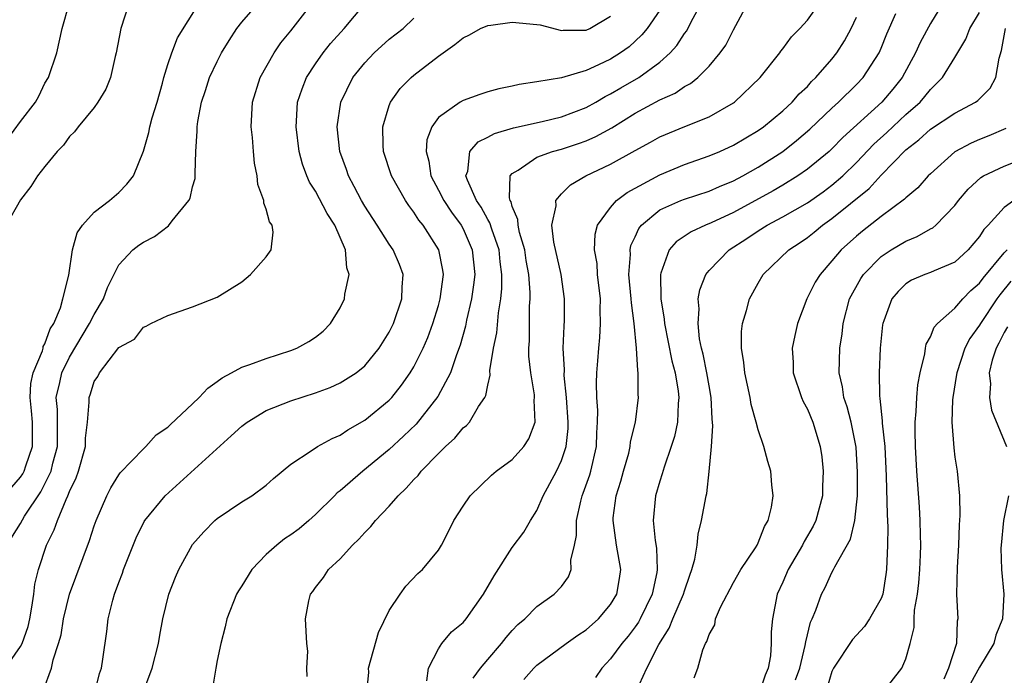
# Model space of a CAD drawing. Units: inches. Extents: x 2580000 to 2583000, y 1506000 to 1509000.
# Drawn here: x 2581107 to 2581187, y 1506270 to 1506324 of the extents above; entities that cross this region are included whole.
import ezdxf

# ---------------------------------------------------------------- set-up
doc = ezdxf.new("R2010")
doc.units = ezdxf.units.IN
doc.header["$MEASUREMENT"] = 0
doc.layers.add('LD25801506_2ft', color=93, linetype='Continuous')

msp = doc.modelspace()

# ---------------------------------------------------------------- linework, layer by layer
at = {"layer": 'LD25801506_2ft'}
for points, elevation in [([(2581130.316, 1506270.316), (2581130.303, 1506271), (2581130.375, 1506272.375), (2581130.302, 1506273), (2581130.189, 1506275), (2581130.461, 1506276.461), (2581130.591, 1506277), (2581130.774, 1506277.226), (2581131, 1506277.556), (2581131.641, 1506278.359), (2581132.062, 1506279), (2581133, 1506279.866), (2581134.017, 1506281), (2581134.528, 1506281.472), (2581135, 1506282.021), (2581135.496, 1506282.504), (2581135.882, 1506283), (2581137, 1506284.159), (2581137.727, 1506285), (2581138.385, 1506285.615), (2581139, 1506286.332), (2581139.34, 1506286.66), (2581139.598, 1506287), (2581141, 1506288.439), (2581141.566, 1506289), (2581142.318, 1506289.683), (2581143, 1506290.513), (2581143.279, 1506290.72), (2581143.535, 1506291), (2581144.256, 1506292.256), (2581144.769, 1506293), (2581144.848, 1506293.152), (2581145, 1506294.005), (2581145.197, 1506294.802), (2581145.187, 1506295.187), (2581145.475, 1506297), (2581145.738, 1506298.262), (2581145.868, 1506299.868), (2581146.062, 1506301), (2581146.147, 1506301.853), (2581146.15, 1506303), (2581146.012, 1506304.011), (2581145.923, 1506305), (2581145.331, 1506306.669), (2581145.181, 1506307.181), (2581145, 1506307.466), (2581144.462, 1506308.462), (2581144.091, 1506309), (2581143.348, 1506310.652), (2581143.236, 1506311), (2581143.38, 1506311.38), (2581143.559, 1506313), (2581144.223, 1506313.777), (2581145, 1506314.143), (2581145.542, 1506314.458), (2581147.095, 1506314.905), (2581149.43, 1506315.43), (2581151, 1506315.812), (2581153, 1506316.568), (2581153.782, 1506317), (2581154.543, 1506317.457), (2581155, 1506317.664), (2581155.832, 1506318.168), (2581157.293, 1506319), (2581159, 1506320.252), (2581159.839, 1506321), (2581160.387, 1506321.613), (2581161, 1506322.568), (2581161.192, 1506322.808), (2581161.575, 1506323.575), (2581162.569, 1506325.431)], 8376), ([(2581105.461, 1506270.539), (2581107, 1506272.747), (2581107.135, 1506273), (2581107.624, 1506274.376), (2581107.761, 1506275), (2581107.936, 1506275.935), (2581108.092, 1506277), (2581108.175, 1506277.825), (2581108.465, 1506279), (2581109.135, 1506281), (2581109.76, 1506282.241), (2581110.005, 1506283), (2581110.712, 1506284.712), (2581110.859, 1506285), (2581111, 1506285.35), (2581111.546, 1506286.454), (2581111.736, 1506287), (2581112.291, 1506289), (2581112.302, 1506289.698), (2581112.454, 1506291), (2581112.602, 1506292.602), (2581112.598, 1506293), (2581112.703, 1506293.297), (2581113, 1506294.287), (2581113.298, 1506294.702), (2581113.444, 1506295), (2581115, 1506297.052), (2581116.274, 1506297.726), (2581117, 1506298.711), (2581117.218, 1506298.782), (2581117.601, 1506299), (2581119, 1506299.671), (2581121, 1506300.354), (2581123, 1506301.14), (2581125, 1506302.394), (2581125.717, 1506303), (2581127, 1506304.435), (2581127.391, 1506305), (2581127.56, 1506306.44), (2581127.477, 1506307), (2581127.266, 1506307.266), (2581127, 1506308.307), (2581126.785, 1506308.785), (2581126.789, 1506309), (2581126.306, 1506310.306), (2581126.256, 1506311), (2581126.032, 1506312.032), (2581125.949, 1506313), (2581125.875, 1506314.126), (2581125.771, 1506315), (2581125.869, 1506317), (2581126.502, 1506319), (2581127.645, 1506321), (2581128.186, 1506321.814), (2581129, 1506322.802), (2581130.699, 1506325)], 8386), ([(2581115.824, 1506325), (2581115.158, 1506323), (2581114.799, 1506321), (2581114.714, 1506320.714), (2581114.318, 1506319), (2581113.948, 1506318.052), (2581113.308, 1506317), (2581113, 1506316.578), (2581111.703, 1506315), (2581111.403, 1506314.597), (2581111, 1506314.207), (2581110.493, 1506313.507), (2581109.979, 1506313), (2581109, 1506311.778), (2581108.394, 1506311), (2581107.845, 1506310.155), (2581107, 1506309.05), (2581105.85, 1506307)], 8392), ([(2581105.906, 1506281), (2581107, 1506282.755), (2581107.334, 1506283.334), (2581108.666, 1506285.334), (2581109, 1506285.983), (2581109.493, 1506287), (2581109.641, 1506287.641), (2581110.019, 1506289), (2581110.031, 1506290.031), (2581110.005, 1506292.005), (2581109.922, 1506293), (2581110.215, 1506294.215), (2581110.37, 1506295), (2581111, 1506296.27), (2581112.631, 1506299), (2581113, 1506299.75), (2581113.746, 1506301), (2581114.075, 1506301.925), (2581115, 1506303.786), (2581116.154, 1506305), (2581116.627, 1506305.373), (2581117, 1506305.609), (2581117.91, 1506306.09), (2581119.046, 1506306.954), (2581119.355, 1506307.355), (2581120.701, 1506309), (2581120.793, 1506309.207), (2581121, 1506310.108), (2581121.201, 1506310.8), (2581121.219, 1506311), (2581121.213, 1506311.213), (2581121.275, 1506313), (2581121.37, 1506314.63), (2581121.365, 1506315), (2581121.418, 1506315.418), (2581121.725, 1506317), (2581122.048, 1506317.952), (2581122.373, 1506319), (2581123, 1506320.309), (2581123.362, 1506321), (2581123.979, 1506322.021), (2581124.598, 1506323), (2581125, 1506323.514), (2581126.298, 1506325)], 8388), ([(2581105.979, 1506314.021), (2581107, 1506315.433), (2581108.218, 1506317), (2581108.505, 1506317.495), (2581109, 1506318.539), (2581109.279, 1506319), (2581109.975, 1506321), (2581110.395, 1506323), (2581110.963, 1506325)], 8394), ([(2581106.299, 1506285.701), (2581107, 1506286.508), (2581107.201, 1506286.799), (2581107.305, 1506287), (2581107.445, 1506287.445), (2581107.997, 1506289), (2581107.998, 1506290.002), (2581107.978, 1506291), (2581107.907, 1506291.907), (2581107.785, 1506293), (2581107.86, 1506294.14), (2581108.037, 1506295), (2581108.791, 1506296.791), (2581108.843, 1506297), (2581108.858, 1506297.142), (2581109, 1506297.368), (2581109.421, 1506298.579), (2581109.708, 1506299), (2581110.275, 1506300.275), (2581110.446, 1506301), (2581110.949, 1506302.949), (2581111.224, 1506305), (2581111.626, 1506306.374), (2581112.063, 1506307), (2581113, 1506308.071), (2581114.252, 1506309), (2581115, 1506309.663), (2581115.666, 1506310.334), (2581116.188, 1506311), (2581117, 1506313.011), (2581117.454, 1506314.546), (2581117.523, 1506315), (2581117.714, 1506315.714), (2581118.112, 1506317), (2581118.556, 1506318.556), (2581118.668, 1506319), (2581119, 1506320.073), (2581119.306, 1506321), (2581119.766, 1506322.234), (2581121.506, 1506325)], 8390), ([(2581108.859, 1506269.141), (2581109.537, 1506271), (2581109.655, 1506271.656), (2581110.108, 1506273), (2581110.306, 1506273.693), (2581110.514, 1506275), (2581111.001, 1506277), (2581112.633, 1506281.367), (2581113, 1506282.57), (2581113.15, 1506283), (2581114.027, 1506285), (2581114.358, 1506285.642), (2581115, 1506286.694), (2581115.127, 1506286.873), (2581117, 1506288.819), (2581117.201, 1506289), (2581118.051, 1506289.949), (2581119, 1506290.585), (2581119.204, 1506290.796), (2581121, 1506292.469), (2581121.551, 1506293), (2581122.244, 1506293.756), (2581123, 1506294.284), (2581123.4, 1506294.6), (2581124.179, 1506295), (2581125, 1506295.447), (2581125.663, 1506295.663), (2581127, 1506296.172), (2581129, 1506296.808), (2581129.485, 1506297), (2581130.455, 1506297.545), (2581131, 1506297.896), (2581131.609, 1506298.391), (2581132.221, 1506299), (2581133, 1506300.276), (2581133.353, 1506301), (2581133.391, 1506301.391), (2581133.748, 1506303), (2581133.545, 1506303.545), (2581133.436, 1506305), (2581132.577, 1506307), (2581131.951, 1506307.951), (2581131, 1506309.761), (2581130.506, 1506310.506), (2581130.301, 1506311), (2581129.951, 1506311.951), (2581129.683, 1506313), (2581129.423, 1506315), (2581129.464, 1506315.464), (2581129.545, 1506317), (2581129.906, 1506318.094), (2581130.266, 1506319), (2581131, 1506320.114), (2581131.625, 1506321), (2581132.226, 1506321.774), (2581133.324, 1506323), (2581135.001, 1506325)], 8384), ([(2581159, 1506324.475), (2581157.973, 1506323), (2581157.535, 1506322.465), (2581157, 1506321.955), (2581156.495, 1506321.506), (2581155.814, 1506321), (2581155, 1506320.487), (2581154.024, 1506320.024), (2581153, 1506319.58), (2581151, 1506318.987), (2581149, 1506318.646), (2581147.56, 1506318.44), (2581147, 1506318.292), (2581145.919, 1506318.081), (2581145, 1506317.828), (2581144.369, 1506317.631), (2581143, 1506317.146), (2581142.757, 1506317), (2581141, 1506315.745), (2581140.461, 1506315), (2581140.059, 1506313.941), (2581139.986, 1506313), (2581140.204, 1506312.204), (2581140.381, 1506311), (2581141, 1506309.856), (2581141.429, 1506309), (2581142.046, 1506308.046), (2581142.842, 1506307), (2581143, 1506306.708), (2581143.742, 1506305), (2581143.943, 1506303), (2581143.857, 1506302.143), (2581143.695, 1506301), (2581143.29, 1506299.29), (2581143.198, 1506298.802), (2581142.759, 1506297.24), (2581142.455, 1506296.455), (2581141.97, 1506295), (2581140.935, 1506293.065), (2581139.173, 1506290.827), (2581138.163, 1506289.837), (2581137, 1506288.774), (2581134.861, 1506287), (2581133, 1506285.404), (2581132.768, 1506285.232), (2581132.551, 1506285), (2581131, 1506283.493), (2581130.455, 1506283), (2581129.674, 1506282.326), (2581129, 1506281.833), (2581128.489, 1506281.511), (2581127.848, 1506281), (2581127, 1506280.229), (2581125.822, 1506279), (2581125, 1506277.675), (2581124.725, 1506277.275), (2581124.572, 1506277), (2581123.781, 1506275), (2581123.654, 1506274.346), (2581123.29, 1506273), (2581123, 1506271.607), (2581122.88, 1506271), (2581122.634, 1506269.365)], 8378), ([(2581135.182, 1506269), (2581135.338, 1506270.662), (2581135.307, 1506271), (2581136.119, 1506273.881), (2581137, 1506275.681), (2581137.88, 1506277), (2581138.344, 1506277.656), (2581139.323, 1506278.677), (2581139.694, 1506279), (2581141, 1506280.579), (2581141.254, 1506281), (2581141.84, 1506282.16), (2581142.243, 1506283), (2581143, 1506284.171), (2581143.574, 1506285), (2581145.309, 1506286.691), (2581145.691, 1506287), (2581147, 1506287.944), (2581147.941, 1506289), (2581148.356, 1506289.644), (2581148.871, 1506291), (2581148.783, 1506292.782), (2581148.809, 1506293), (2581148.798, 1506293.202), (2581148.498, 1506295), (2581148.356, 1506296.356), (2581148.354, 1506297), (2581148.405, 1506297.595), (2581148.413, 1506300.413), (2581148.461, 1506301), (2581148.463, 1506301.537), (2581148.342, 1506303), (2581148.137, 1506304.137), (2581148.015, 1506305), (2581147.601, 1506306.399), (2581147.48, 1506307), (2581147.463, 1506307.463), (2581147, 1506308.53), (2581146.898, 1506308.898), (2581146.832, 1506309), (2581146.767, 1506309.233), (2581146.837, 1506311), (2581147, 1506311.196), (2581147.469, 1506311.469), (2581149, 1506312.521), (2581150.271, 1506313), (2581151, 1506313.192), (2581152.373, 1506313.627), (2581153, 1506313.851), (2581153.803, 1506314.197), (2581155.083, 1506314.917), (2581157, 1506316.093), (2581159, 1506317.188), (2581160.259, 1506317.741), (2581161, 1506318.27), (2581161.492, 1506318.508), (2581162.097, 1506319), (2581163, 1506319.937), (2581163.904, 1506321), (2581164.36, 1506321.64), (2581165, 1506322.884), (2581166.14, 1506325)], 8374), ([(2581140.041, 1506269.959), (2581140.186, 1506271), (2581141, 1506272.557), (2581141.285, 1506273), (2581142.07, 1506273.93), (2581143, 1506274.71), (2581143.247, 1506275), (2581144.665, 1506277), (2581145.516, 1506278.484), (2581147, 1506280.788), (2581147.949, 1506282.051), (2581148.492, 1506283), (2581149, 1506283.796), (2581149.507, 1506285), (2581150.59, 1506287), (2581151, 1506287.868), (2581151.379, 1506289), (2581151.541, 1506290.459), (2581151.558, 1506291), (2581151.418, 1506293), (2581151.232, 1506294.768), (2581151.238, 1506295.239), (2581151.152, 1506297), (2581151.213, 1506298.788), (2581151.242, 1506299.242), (2581151.257, 1506301), (2581150.966, 1506303), (2581150.382, 1506305.618), (2581150.222, 1506307), (2581150.567, 1506308.568), (2581150.54, 1506309), (2581151, 1506309.545), (2581151.727, 1506310.273), (2581152.991, 1506311), (2581155, 1506311.954), (2581157, 1506313.084), (2581158.245, 1506313.755), (2581159, 1506314.185), (2581161.021, 1506315.021), (2581163, 1506315.801), (2581165, 1506316.942), (2581165.08, 1506317), (2581167.147, 1506319), (2581168.755, 1506321), (2581168.849, 1506321.151), (2581169, 1506321.337), (2581169.703, 1506322.297), (2581170.398, 1506323), (2581171, 1506323.661), (2581171.951, 1506325)], 8372), ([(2581181.983, 1506325), (2581181, 1506323.394), (2581180.164, 1506321.837), (2581179.781, 1506321), (2581178.7, 1506319), (2581177.949, 1506318.05), (2581177.063, 1506317), (2581173.878, 1506314.121), (2581173, 1506313.216), (2581172.764, 1506313), (2581171, 1506311.542), (2581170.233, 1506311), (2581169, 1506310.239), (2581168.216, 1506309.784), (2581165, 1506308.042), (2581163.187, 1506307.187), (2581162.724, 1506307), (2581161.537, 1506306.463), (2581160.341, 1506305.659), (2581159.766, 1506305), (2581159.086, 1506303.086), (2581159.044, 1506303), (2581159.093, 1506301), (2581159.365, 1506299.365), (2581159.387, 1506299), (2581159.977, 1506295.977), (2581160.236, 1506295), (2581160.492, 1506293.509), (2581160.548, 1506293), (2581160.495, 1506292.495), (2581160.43, 1506291), (2581160.187, 1506289.813), (2581159.934, 1506289), (2581159.341, 1506287.341), (2581159.202, 1506286.798), (2581159, 1506286.201), (2581158.649, 1506285), (2581158.469, 1506283), (2581158.619, 1506281.381), (2581158.734, 1506280.734), (2581158.794, 1506279), (2581158.755, 1506278.756), (2581158.374, 1506277), (2581157.399, 1506275), (2581157.263, 1506274.737), (2581157, 1506274.358), (2581156.412, 1506273.588), (2581155.912, 1506273), (2581155, 1506271.739), (2581154.284, 1506271), (2581153.767, 1506270.233)], 8366), ([(2581113.046, 1506269), (2581113.437, 1506270.563), (2581113.586, 1506271), (2581113.715, 1506271.715), (2581114.025, 1506273.975), (2581114.147, 1506275), (2581114.516, 1506276.516), (2581114.652, 1506277), (2581115, 1506277.95), (2581115.301, 1506278.699), (2581115.397, 1506279), (2581116.414, 1506281.586), (2581117.077, 1506282.923), (2581117.125, 1506283), (2581118.777, 1506285), (2581124.137, 1506289.863), (2581125, 1506290.666), (2581125.443, 1506291), (2581127, 1506291.924), (2581129, 1506292.708), (2581131, 1506293.364), (2581132.185, 1506293.815), (2581133, 1506294.182), (2581134.294, 1506295), (2581135, 1506295.568), (2581136.187, 1506297), (2581137, 1506298.299), (2581137.346, 1506299), (2581138.022, 1506301), (2581138.038, 1506301.962), (2581138.12, 1506303), (2581137.816, 1506303.816), (2581137.325, 1506305), (2581137, 1506305.466), (2581136.025, 1506307), (2581135, 1506308.551), (2581134.735, 1506309), (2581134.151, 1506310.151), (2581133.681, 1506311), (2581133.517, 1506311.517), (2581132.981, 1506313), (2581132.757, 1506315), (2581133.045, 1506317), (2581134.034, 1506319), (2581135, 1506320.205), (2581135.778, 1506321), (2581137, 1506322.119), (2581138.114, 1506323), (2581139, 1506323.833)], 8382), ([(2581116.946, 1506268.946), (2581117.711, 1506271), (2581118.223, 1506273), (2581118.33, 1506273.67), (2581118.592, 1506275), (2581119.065, 1506277), (2581119.603, 1506278.397), (2581119.873, 1506279), (2581121, 1506281.033), (2581121.929, 1506282.071), (2581122.807, 1506283), (2581123, 1506283.165), (2581125, 1506284.513), (2581125.817, 1506285), (2581127, 1506285.855), (2581127.59, 1506286.41), (2581129, 1506287.566), (2581130.645, 1506288.645), (2581131.154, 1506289), (2581132.346, 1506289.654), (2581133, 1506289.921), (2581133.636, 1506290.364), (2581135, 1506291.14), (2581137, 1506292.788), (2581137.197, 1506293), (2581138.004, 1506293.996), (2581138.708, 1506295), (2581139, 1506295.486), (2581139.755, 1506297), (2581140.127, 1506297.874), (2581140.542, 1506299), (2581141, 1506300.479), (2581141.144, 1506301), (2581141.395, 1506303), (2581141.354, 1506303.354), (2581141.032, 1506305), (2581139.743, 1506307), (2581139.405, 1506307.405), (2581139, 1506308.058), (2581138.587, 1506308.587), (2581138.311, 1506309), (2581137.187, 1506311), (2581136.534, 1506313), (2581136.498, 1506313.502), (2581136.464, 1506315), (2581137, 1506316.733), (2581137.098, 1506317), (2581137.893, 1506318.107), (2581138.772, 1506319), (2581139, 1506319.191), (2581141, 1506320.745), (2581142.318, 1506321.681), (2581143, 1506322.241), (2581143.517, 1506322.483), (2581144.416, 1506323), (2581145, 1506323.231), (2581145.254, 1506323.254), (2581147, 1506323.509), (2581149, 1506323.323), (2581149.274, 1506323.274), (2581151, 1506322.837), (2581151.144, 1506322.856), (2581153, 1506322.856), (2581153.307, 1506323), (2581155, 1506323.98)], 8380), ([(2581143.823, 1506270.177), (2581144.419, 1506271), (2581145, 1506271.701), (2581146.127, 1506273), (2581146.509, 1506273.491), (2581147, 1506274.064), (2581147.458, 1506274.542), (2581148.012, 1506275), (2581149, 1506276.007), (2581150.409, 1506277), (2581151, 1506277.636), (2581151.575, 1506278.425), (2581151.786, 1506279), (2581151.766, 1506279.766), (2581152.06, 1506281), (2581152.215, 1506281.785), (2581152.218, 1506283), (2581152.565, 1506284.564), (2581152.683, 1506285), (2581152.778, 1506285.221), (2581153.296, 1506286.703), (2581153.378, 1506287), (2581153.841, 1506289), (2581153.879, 1506290.12), (2581153.935, 1506291), (2581153.945, 1506291.945), (2581153.87, 1506293), (2581153.84, 1506294.16), (2581153.882, 1506295), (2581153.961, 1506295.961), (2581154.026, 1506297), (2581154.12, 1506297.88), (2581154.183, 1506299), (2581154.145, 1506300.145), (2581154.17, 1506301), (2581153.942, 1506303), (2581153.895, 1506303.895), (2581153.695, 1506305), (2581153.733, 1506306.267), (2581153.935, 1506307), (2581155, 1506308.438), (2581155.487, 1506309), (2581156.337, 1506309.663), (2581159, 1506311.104), (2581161, 1506311.932), (2581163, 1506312.631), (2581163.874, 1506313), (2581165, 1506313.504), (2581167, 1506314.699), (2581167.423, 1506315), (2581169, 1506316.304), (2581169.765, 1506317), (2581170.336, 1506317.664), (2581171, 1506318.284), (2581171.331, 1506318.669), (2581171.691, 1506319), (2581173, 1506320.507), (2581173.39, 1506321), (2581174.022, 1506321.978), (2581174.554, 1506323), (2581175, 1506323.92)], 8370), ([(2581147.938, 1506270.062), (2581148.764, 1506271), (2581149, 1506271.225), (2581151.372, 1506273), (2581152.325, 1506273.676), (2581153, 1506274.103), (2581154.009, 1506275), (2581155, 1506276.168), (2581155.508, 1506277), (2581155.708, 1506278.292), (2581155.841, 1506279), (2581155.485, 1506281), (2581155.198, 1506283), (2581155.214, 1506283.214), (2581155.452, 1506285), (2581155.821, 1506286.179), (2581156.04, 1506287), (2581156.466, 1506288.466), (2581156.597, 1506289), (2581156.625, 1506289.375), (2581157.025, 1506291), (2581157.278, 1506293), (2581157.242, 1506293.242), (2581157.251, 1506295), (2581157.199, 1506295.199), (2581157.105, 1506297), (2581156.913, 1506299), (2581156.685, 1506300.685), (2581156.676, 1506301), (2581156.491, 1506303), (2581156.604, 1506304.604), (2581156.583, 1506305), (2581156.652, 1506305.348), (2581157, 1506306.063), (2581157.282, 1506306.718), (2581157.503, 1506307), (2581159, 1506308.242), (2581160.707, 1506309), (2581161, 1506309.114), (2581163, 1506309.762), (2581163.846, 1506310.154), (2581165, 1506310.61), (2581165.747, 1506311), (2581167, 1506311.703), (2581169, 1506312.978), (2581170.123, 1506313.877), (2581171.208, 1506314.792), (2581173, 1506316.508), (2581173.54, 1506317), (2581175, 1506318.432), (2581175.545, 1506319), (2581176.833, 1506321), (2581177, 1506321.381), (2581177.457, 1506322.543), (2581178.202, 1506324.202)], 8368), ([(2581157.042, 1506269.042), (2581157.954, 1506271), (2581158.915, 1506272.915), (2581159.753, 1506274.247), (2581160.047, 1506275), (2581160.922, 1506277), (2581161, 1506277.286), (2581161.44, 1506278.56), (2581161.61, 1506279), (2581161.841, 1506279.841), (2581162.031, 1506281), (2581162.117, 1506281.884), (2581162.393, 1506283), (2581162.758, 1506285), (2581162.809, 1506285.191), (2581163.016, 1506286.984), (2581163.204, 1506289), (2581163.321, 1506290.678), (2581163.26, 1506291.26), (2581163.181, 1506293), (2581163, 1506293.95), (2581162.823, 1506295), (2581162.52, 1506296.52), (2581162.389, 1506297), (2581162.236, 1506297.763), (2581162.104, 1506299), (2581162.191, 1506300.191), (2581162.123, 1506301), (2581162.244, 1506301.756), (2581162.743, 1506303), (2581163, 1506303.304), (2581164.651, 1506305), (2581166.08, 1506305.921), (2581167, 1506306.538), (2581167.731, 1506307), (2581169, 1506307.67), (2581171, 1506308.829), (2581172.277, 1506309.723), (2581173, 1506310.248), (2581173.88, 1506311), (2581175, 1506312.082), (2581176.415, 1506313.585), (2581177.461, 1506314.539), (2581179, 1506315.992), (2581180.16, 1506317), (2581180.549, 1506317.451), (2581181, 1506318.032), (2581181.995, 1506319), (2581183, 1506320.625), (2581183.88, 1506322.12), (2581184.202, 1506323), (2581185, 1506324.295)], 8364), ([(2581161.792, 1506270.208), (2581162.103, 1506271), (2581162.487, 1506272.487), (2581162.717, 1506273), (2581162.833, 1506273.167), (2581163, 1506273.736), (2581163.479, 1506274.521), (2581163.536, 1506275), (2581163.94, 1506275.94), (2581165, 1506277.95), (2581165.582, 1506279), (2581166.766, 1506280.766), (2581166.909, 1506281), (2581167, 1506281.18), (2581167.498, 1506282.502), (2581167.816, 1506283), (2581168.08, 1506284.08), (2581168.207, 1506285), (2581168.115, 1506285.885), (2581168.034, 1506287), (2581167.782, 1506287.782), (2581167.467, 1506289), (2581167, 1506290.353), (2581166.836, 1506291), (2581166.432, 1506292.432), (2581166.345, 1506293), (2581165.908, 1506295), (2581165.836, 1506295.836), (2581165.63, 1506297), (2581165.646, 1506298.354), (2581165.728, 1506299), (2581166.054, 1506300.054), (2581166.298, 1506301), (2581167, 1506302.293), (2581167.415, 1506303), (2581169.487, 1506305), (2581170.407, 1506305.593), (2581171, 1506306.007), (2581171.557, 1506306.443), (2581172.216, 1506307), (2581173, 1506307.538), (2581176.029, 1506309.971), (2581177, 1506311.058), (2581179, 1506313.126), (2581180.061, 1506313.939), (2581181, 1506314.803), (2581183, 1506316.107), (2581184.678, 1506317), (2581184.864, 1506317.136), (2581185.871, 1506318.129), (2581186.332, 1506319), (2581186.583, 1506320.583), (2581186.791, 1506321.209), (2581187.115, 1506323)], 8362), ([(2581187.14, 1506314.86), (2581185.745, 1506314.255), (2581185, 1506313.963), (2581184.331, 1506313.669), (2581183, 1506312.953), (2581181, 1506311.171), (2581180.826, 1506311), (2581179.968, 1506310.032), (2581179, 1506309.226), (2581178.896, 1506309.104), (2581177, 1506307.718), (2581175.48, 1506306.52), (2581175, 1506306.115), (2581173.752, 1506305), (2581173, 1506304.095), (2581172.03, 1506303), (2581171.641, 1506302.359), (2581170.947, 1506301), (2581170.198, 1506299), (2581169.975, 1506298.026), (2581169.768, 1506297), (2581169.83, 1506295.83), (2581169.838, 1506295), (2581170.516, 1506293), (2581170.66, 1506292.66), (2581171, 1506292.049), (2581171.443, 1506291), (2581172.049, 1506289), (2581172.174, 1506288.174), (2581172.281, 1506287), (2581172.234, 1506285.766), (2581172.222, 1506285), (2581171.697, 1506283), (2581171.469, 1506282.531), (2581170.726, 1506281.274), (2581170.607, 1506281), (2581169.437, 1506279), (2581169, 1506277.973), (2581168.544, 1506277), (2581168.154, 1506275), (2581168.06, 1506273.94), (2581168.064, 1506273), (2581168, 1506272), (2581167.82, 1506271), (2581167.578, 1506270.423), (2581167.102, 1506269)], 8360), ([(2581170.042, 1506270.042), (2581170.373, 1506271), (2581170.826, 1506272.826), (2581170.864, 1506273.136), (2581171.263, 1506274.738), (2581171.4, 1506275), (2581171.698, 1506275.698), (2581172.145, 1506277), (2581172.45, 1506277.55), (2581173, 1506278.779), (2581173.132, 1506279), (2581173.222, 1506279.222), (2581174.517, 1506281.483), (2581174.864, 1506283), (2581175, 1506284.264), (2581175.062, 1506285), (2581175.074, 1506286.926), (2581174.968, 1506288.968), (2581174.561, 1506291), (2581174.238, 1506292.238), (2581173.963, 1506293), (2581173.855, 1506293.855), (2581173.584, 1506295), (2581173.647, 1506297), (2581173.824, 1506298.177), (2581173.911, 1506299), (2581174.428, 1506301), (2581175.345, 1506302.655), (2581175.574, 1506303), (2581177, 1506304.451), (2581177.821, 1506305), (2581179, 1506305.713), (2581179.93, 1506306.07), (2581181, 1506306.693), (2581181.207, 1506306.793), (2581181.436, 1506307), (2581183, 1506308.605), (2581183.294, 1506309), (2581184.066, 1506309.934), (2581185.112, 1506310.887), (2581185.316, 1506311), (2581187, 1506311.799), (2581189, 1506312.571)], 8358), ([(2581187.782, 1506309), (2581187, 1506308.435), (2581185.71, 1506307), (2581185.353, 1506306.647), (2581185, 1506306.067), (2581184.086, 1506305), (2581183, 1506304.001), (2581181.299, 1506303.299), (2581181, 1506303.161), (2581180.563, 1506303), (2581179.476, 1506302.524), (2581179, 1506302.224), (2581178.38, 1506301.62), (2581177.868, 1506301), (2581177.224, 1506299.224), (2581177.128, 1506299), (2581177.108, 1506298.892), (2581176.929, 1506297), (2581176.83, 1506295), (2581176.859, 1506293.14), (2581176.903, 1506292.903), (2581177.093, 1506291.093), (2581177.091, 1506290.908), (2581177.291, 1506289), (2581177.41, 1506286.59), (2581177.489, 1506283.489), (2581177.54, 1506282.46), (2581177.511, 1506281), (2581177.432, 1506279), (2581177.386, 1506278.614), (2581177.126, 1506277), (2581177, 1506276.644), (2581176.052, 1506275), (2581175.631, 1506274.369), (2581174.668, 1506273.332), (2581173.132, 1506271), (2581173, 1506270.725), (2581172.594, 1506269.407)], 8356), ([(2581177.132, 1506269), (2581178.672, 1506271), (2581179, 1506271.745), (2581179.367, 1506273), (2581179.695, 1506274.305), (2581179.688, 1506275), (2581179.711, 1506275.711), (2581179.961, 1506277), (2581180.071, 1506277.929), (2581180.153, 1506279), (2581180.207, 1506280.206), (2581180.22, 1506281), (2581180.187, 1506281.813), (2581180.168, 1506283), (2581180.106, 1506284.106), (2581179.906, 1506287), (2581179.8, 1506289), (2581179.771, 1506290.229), (2581179.771, 1506291), (2581179.849, 1506291.849), (2581179.897, 1506293), (2581179.988, 1506294.012), (2581180.167, 1506295), (2581180.553, 1506296.553), (2581180.607, 1506297), (2581180.669, 1506297.331), (2581181, 1506297.913), (2581181.298, 1506298.701), (2581181.569, 1506299), (2581183, 1506300.254), (2581183.631, 1506301), (2581184.3, 1506301.7), (2581185, 1506302.292), (2581185.294, 1506302.706), (2581187, 1506304.741), (2581187.251, 1506305)], 8354), ([(2581187.555, 1506302.445), (2581186.651, 1506301.349), (2581186.403, 1506301), (2581185.066, 1506299), (2581185, 1506298.879), (2581184.219, 1506297.781), (2581183.816, 1506297), (2581183.142, 1506295), (2581183.134, 1506294.866), (2581182.819, 1506293), (2581182.801, 1506292.801), (2581182.755, 1506291), (2581182.906, 1506288.906), (2581183, 1506288.141), (2581183.17, 1506287), (2581183.358, 1506285), (2581183.403, 1506283.403), (2581183.35, 1506282.65), (2581183.301, 1506281), (2581183.182, 1506279.182), (2581183.12, 1506277), (2581183.233, 1506275), (2581183.184, 1506274.816), (2581183.133, 1506273), (2581182.469, 1506271), (2581182.084, 1506270.085)], 8352), ([(2581187.275, 1506298.725), (2581187, 1506298.267), (2581186.581, 1506297.419), (2581186.342, 1506297), (2581186.029, 1506296.029), (2581185.787, 1506295), (2581185.887, 1506294.114), (2581185.809, 1506293), (2581185.961, 1506291.961), (2581187.199, 1506289)], 8350), ([(2581187.356, 1506285), (2581186.957, 1506283), (2581186.745, 1506281), (2581186.736, 1506280.736), (2581186.792, 1506279), (2581186.966, 1506277), (2581186.872, 1506275), (2581186.319, 1506273.681), (2581186.162, 1506273), (2581185, 1506271.082), (2581184.253, 1506269.747)], 8350)]:
    msp.add_lwpolyline(points, dxfattribs=dict(at, elevation=elevation))

doc.saveas('drawing.dxf')
